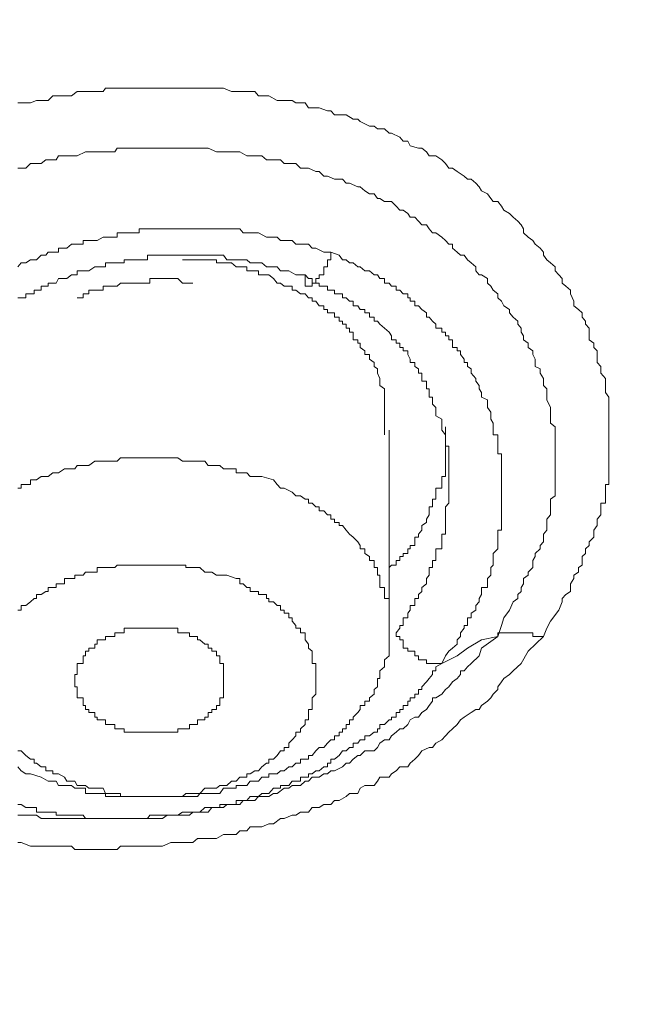
# Model space of a CAD drawing. Units: millimetres. Extents: x -13 to 3234, y -30 to 3012.
# Drawn here: x 861 to 881, y 2382 to 2412 of the extents above; entities that cross this region are included whole.
import ezdxf

# ---------------------------------------------------------------- set-up
doc = ezdxf.new("R2010")
doc.units = ezdxf.units.MM
doc.header["$MEASUREMENT"] = 0
for name, color, linetype in [('__ 1', 7, 'Continuous'), ('Default', 18, 'Continuous'), ('General Dimension', 18, 'Continuous')]:
    doc.layers.add(name, color=color, linetype=linetype)
doc.styles.add('Arial', font='txt')
doc.dimstyles.new('Standard (TOTO)', dxfattribs={"dimtxt": 50, "dimasz": 40, "dimexe": 10, "dimexo": 2, "dimgap": 5, "dimtad": 1, "dimtoh": 1, "dimdec": 0, "dimzin": 1, "dimdsep": 46, "dimtxsty": 'Arial', "dimcen": 20, "dimadec": 0, "dimazin": 1, "dimtfac": 1, "dimtdec": 4, "dimtix": 1, "dimtofl": 0, "dimtmove": 1, "dimatfit": 3, "dimfxl": 0, "dimtolj": 1, "dimtzin": 1, "dimarcsym": 0})

# ---------------------------------------------------------------- blocks, each defined once
blk = doc.blocks.new('*D2')
at = {"layer": 'Default', "color": 0, "lineweight": -2}
for p, q in [((555.714, 2375.561), (555.714, 2613.561)), ((1019.159, 2362.897), (1019.159, 2613.561)), ((595.714, 2603.561), (979.159, 2603.561))]:
    blk.add_line(p, q, dxfattribs=at)
at = {"layer": 'Default', "color": 0}
for points in [[(595.714, 2610.228), (595.714, 2596.894), (555.714, 2603.561)], [(979.159, 2596.894), (979.159, 2610.228), (1019.159, 2603.561)]]:
    blk.add_solid(points, dxfattribs=at)
at = {"layer": 'Defpoints', "color": 0}
for p in [(1019.159, 2603.561), (555.714, 2373.561), (1019.159, 2360.897)]:
    blk.add_point(p, dxfattribs=at)
at = {"layer": 'Default', "color": 0, "insert": (787.437, 2635.488), "char_height": 50, "attachment_point": 5, "style": 'Arial'}
blk.add_mtext('\\A1;Ø103', dxfattribs=at)

msp = doc.modelspace()

# ---------------------------------------------------------------- linework, layer by layer
at = {"layer": '__ 1', "color": 0, "lineweight": 9}
for points in [[(861.085, 2409.559), (861.336, 2409.559), (861.48, 2409.559), (861.66, 2409.631), (861.803, 2409.631), (862.019, 2409.631), (862.163, 2409.774), (862.342, 2409.774), (862.594, 2409.774), (862.737, 2409.774), (862.917, 2409.9), (863.097, 2409.9), (863.276, 2409.9), (863.456, 2409.9), (863.707, 2409.9), (863.779, 2410.008), (864.067, 2410.008), (864.138, 2410.008), (864.354, 2410.008), (864.462, 2410.008), (864.713, 2410.008), (864.929, 2410.008), (865.073, 2410.008), (865.288, 2410.008), (865.396, 2410.008), (865.683, 2410.008), (865.791, 2410.008), (866.007, 2410.008), (866.15, 2410.008), (866.366, 2410.008), (866.474, 2410.008), (866.689, 2410.008), (866.833, 2410.008), (867.049, 2410.008), (867.3, 2410.008), (867.408, 2410.008), (867.659, 2409.9), (867.803, 2409.9), (868.019, 2409.9), (868.126, 2409.9), (868.378, 2409.9), (868.486, 2409.774), (868.737, 2409.774), (868.809, 2409.774), (869.06, 2409.631), (869.168, 2409.631), (869.42, 2409.631), (869.527, 2409.631), (869.635, 2409.559), (869.923, 2409.559), (870.03, 2409.397), (870.246, 2409.397), (870.354, 2409.397), (870.605, 2409.307), (870.713, 2409.307), (870.821, 2409.182), (871.072, 2409.182), (871.18, 2409.182), (871.396, 2409.056), (871.539, 2409.056), (871.611, 2408.984), (871.899, 2408.84), (872.042, 2408.84), (872.15, 2408.751), (872.366, 2408.751), (872.509, 2408.625), (872.581, 2408.625), (872.833, 2408.499), (872.94, 2408.373), (873.084, 2408.373), (873.156, 2408.23), (873.407, 2408.158), (873.515, 2408.158), (873.659, 2408.05), (873.731, 2407.924), (873.946, 2407.924), (874.126, 2407.799), (874.234, 2407.691), (874.341, 2407.547), (874.449, 2407.547), (874.593, 2407.439), (874.809, 2407.296), (874.916, 2407.206), (875.024, 2407.206), (875.168, 2407.08), (875.276, 2406.972), (875.347, 2406.847), (875.527, 2406.757), (875.635, 2406.613), (875.707, 2406.523), (875.85, 2406.523), (875.958, 2406.379), (876.03, 2406.254), (876.21, 2406.146), (876.317, 2406.038), (876.461, 2405.912), (876.569, 2405.805), (876.641, 2405.679), (876.641, 2405.553), (876.784, 2405.427), (876.928, 2405.32), (877, 2405.212), (877.144, 2405.086), (877.251, 2404.96), (877.251, 2404.871), (877.359, 2404.727), (877.467, 2404.637), (877.611, 2404.511), (877.611, 2404.386), (877.719, 2404.26), (877.826, 2404.152), (877.826, 2404.008), (877.934, 2403.919), (878.078, 2403.793), (878.078, 2403.685), (878.186, 2403.452), (878.186, 2403.308), (878.329, 2403.2), (878.437, 2403.092), (878.437, 2402.967), (878.545, 2402.841), (878.545, 2402.751), (878.653, 2402.625), (878.653, 2402.392), (878.653, 2402.266), (878.796, 2402.158), (878.796, 2402.032), (878.904, 2401.925), (878.904, 2401.817), (878.904, 2401.565), (879.012, 2401.44), (879.012, 2401.368), (879.012, 2401.242), (879.156, 2401.08), (879.156, 2400.865), (879.156, 2400.757), (879.156, 2400.649), (879.263, 2400.506), (879.263, 2400.416), (879.263, 2400.182), (879.263, 2400.039), (879.263, 2399.931), (879.263, 2399.823), (879.263, 2399.589), (879.263, 2399.482), (879.263, 2399.338), (879.263, 2399.248), (879.263, 2399.122), (879.263, 2398.871), (879.263, 2398.763), (879.263, 2398.637), (879.263, 2398.53), (879.263, 2398.296), (879.263, 2398.17), (879.263, 2398.063), (879.263, 2397.955), (879.263, 2397.811), (879.156, 2397.811), (879.156, 2397.703), (879.156, 2397.578), (879.156, 2397.47), (879.156, 2397.362), (879.156, 2397.236), (879.012, 2397.236), (879.012, 2397.129), (879.012, 2396.877), (878.904, 2396.751), (878.904, 2396.644), (878.904, 2396.554), (878.796, 2396.41), (878.796, 2396.194), (878.653, 2396.051), (878.653, 2395.943), (878.545, 2395.835), (878.545, 2395.692), (878.437, 2395.602), (878.437, 2395.332), (878.329, 2395.26), (878.329, 2395.117), (878.186, 2395.027), (878.186, 2394.919), (878.078, 2394.757), (878.078, 2394.524), (877.934, 2394.434), (877.826, 2394.308), (877.826, 2394.201), (877.719, 2393.949), (877.467, 2393.608), (877.359, 2393.392), (877.251, 2393.141)], [(861.085, 2407.547), (861.336, 2407.547), (861.48, 2407.691), (861.588, 2407.691), (861.803, 2407.691), (861.947, 2407.799), (862.019, 2407.799), (862.27, 2407.799), (862.342, 2407.924), (862.522, 2407.924), (862.737, 2407.924), (862.845, 2407.924), (862.917, 2407.924), (863.168, 2408.05), (863.276, 2408.05), (863.456, 2408.05), (863.707, 2408.05), (863.779, 2408.05), (864.067, 2408.05), (864.138, 2408.158), (864.246, 2408.158), (864.462, 2408.158), (864.606, 2408.158), (864.713, 2408.158), (864.929, 2408.158), (865.073, 2408.158), (865.144, 2408.158), (865.396, 2408.158), (865.54, 2408.158), (865.791, 2408.158), (865.899, 2408.158), (866.007, 2408.158), (866.258, 2408.158), (866.366, 2408.158), (866.474, 2408.158), (866.689, 2408.158), (866.833, 2408.158), (866.941, 2408.158), (867.192, 2408.05), (867.3, 2408.05), (867.408, 2408.05), (867.659, 2408.05), (867.803, 2408.05), (867.911, 2408.05), (868.126, 2407.924), (868.234, 2407.924), (868.378, 2407.924), (868.593, 2407.924), (868.737, 2407.799), (868.809, 2407.799), (869.06, 2407.799), (869.168, 2407.799), (869.276, 2407.691), (869.42, 2407.691), (869.635, 2407.691), (869.779, 2407.547), (869.923, 2407.547), (870.03, 2407.547), (870.246, 2407.439), (870.354, 2407.439), (870.497, 2407.296), (870.605, 2407.296), (870.821, 2407.206), (870.964, 2407.206), (871.072, 2407.206), (871.18, 2407.08), (871.288, 2407.08), (871.539, 2406.972), (871.611, 2406.972), (871.755, 2406.847), (871.899, 2406.757), (872.042, 2406.757), (872.15, 2406.613), (872.222, 2406.613), (872.366, 2406.523), (872.581, 2406.523), (872.725, 2406.379), (872.833, 2406.254), (872.94, 2406.254), (873.084, 2406.146), (873.156, 2406.038), (873.3, 2406.038), (873.407, 2405.912), (873.515, 2405.805), (873.659, 2405.805), (873.731, 2405.679), (873.839, 2405.553), (873.946, 2405.553), (874.126, 2405.427), (874.234, 2405.32), (874.341, 2405.212), (874.449, 2405.212), (874.449, 2405.086), (874.593, 2404.96), (874.701, 2404.871), (874.809, 2404.871), (874.916, 2404.727), (875.024, 2404.637), (875.168, 2404.511), (875.168, 2404.386), (875.276, 2404.26), (875.347, 2404.26), (875.527, 2404.152), (875.527, 2404.008), (875.635, 2403.919), (875.707, 2403.793), (875.85, 2403.685), (875.85, 2403.559), (875.958, 2403.452), (876.03, 2403.308), (876.21, 2403.2), (876.21, 2403.092), (876.317, 2402.967), (876.461, 2402.841), (876.461, 2402.751), (876.569, 2402.625), (876.569, 2402.499), (876.641, 2402.392), (876.641, 2402.266), (876.784, 2402.158), (876.784, 2402.032), (876.928, 2401.925), (876.928, 2401.817), (877, 2401.673), (877, 2401.565), (877, 2401.44), (877.144, 2401.368), (877.144, 2401.242), (877.251, 2401.08), (877.251, 2400.991), (877.251, 2400.865), (877.359, 2400.757), (877.359, 2400.649), (877.359, 2400.506), (877.359, 2400.416), (877.467, 2400.182), (877.467, 2400.039), (877.467, 2399.931), (877.467, 2399.823), (877.467, 2399.697), (877.611, 2399.589), (877.611, 2399.482), (877.611, 2399.338), (877.611, 2399.248), (877.611, 2399.122), (877.611, 2398.997), (877.611, 2398.871), (877.611, 2398.763), (877.611, 2398.637), (877.611, 2398.404), (877.611, 2398.296), (877.611, 2398.17), (877.611, 2398.063), (877.611, 2397.955), (877.611, 2397.811), (877.611, 2397.703), (877.611, 2397.578), (877.611, 2397.47), (877.467, 2397.362), (877.467, 2397.236), (877.467, 2397.129), (877.467, 2397.003), (877.467, 2396.877), (877.359, 2396.751), (877.359, 2396.644), (877.359, 2396.554), (877.359, 2396.41), (877.251, 2396.284), (877.251, 2396.194), (877.251, 2396.051), (877.144, 2395.943), (877.144, 2395.835), (877, 2395.692), (877, 2395.602), (876.928, 2395.476), (876.928, 2395.332), (876.928, 2395.26), (876.784, 2395.117), (876.784, 2395.027), (876.641, 2394.919), (876.641, 2394.757), (876.569, 2394.65), (876.569, 2394.524), (876.461, 2394.434), (876.461, 2394.308), (876.317, 2394.201), (876.21, 2393.949), (876.03, 2393.716), (875.958, 2393.482), (875.85, 2393.141)], [(870.713, 2404.96), (870.497, 2404.96), (870.246, 2405.086), (870.138, 2405.086), (870.03, 2405.212), (869.779, 2405.212), (869.635, 2405.212), (869.527, 2405.32), (869.42, 2405.32), (869.276, 2405.32), (869.168, 2405.32), (869.06, 2405.427), (868.953, 2405.427), (868.809, 2405.427), (868.737, 2405.427), (868.486, 2405.553), (868.378, 2405.553), (868.234, 2405.553), (868.126, 2405.553), (868.019, 2405.553), (867.911, 2405.679), (867.803, 2405.679), (867.659, 2405.679), (867.516, 2405.679), (867.408, 2405.679), (867.3, 2405.679), (867.192, 2405.679), (867.049, 2405.679), (866.941, 2405.679), (866.833, 2405.679), (866.689, 2405.679), (866.617, 2405.679), (866.474, 2405.679), (866.366, 2405.679), (866.258, 2405.679), (866.15, 2405.679), (866.007, 2405.679), (865.899, 2405.679), (865.791, 2405.679), (865.683, 2405.679), (865.54, 2405.679), (865.396, 2405.679), (865.288, 2405.679), (865.144, 2405.679), (865.073, 2405.679), (864.929, 2405.679), (864.821, 2405.679), (864.821, 2405.553), (864.713, 2405.553), (864.606, 2405.553), (864.462, 2405.553), (864.354, 2405.553), (864.246, 2405.553), (864.138, 2405.553), (864.138, 2405.427), (864.067, 2405.427), (863.887, 2405.427), (863.779, 2405.427), (863.707, 2405.427), (863.528, 2405.32), (863.456, 2405.32), (863.276, 2405.32), (863.168, 2405.32), (863.097, 2405.32), (863.097, 2405.212), (862.917, 2405.212), (862.845, 2405.212), (862.737, 2405.212), (862.594, 2405.086), (862.522, 2405.086), (862.342, 2405.086), (862.342, 2404.96), (862.27, 2404.96), (862.163, 2404.96), (862.019, 2404.96), (861.947, 2404.871), (861.803, 2404.871), (861.66, 2404.727), (861.588, 2404.727), (861.48, 2404.727), (861.336, 2404.637), (861.193, 2404.637), (861.085, 2404.511)], [(861.085, 2403.559), (861.193, 2403.559), (861.336, 2403.559), (861.336, 2403.685), (861.48, 2403.685), (861.588, 2403.685), (861.588, 2403.793), (861.66, 2403.793), (861.803, 2403.793), (861.803, 2403.919), (861.947, 2403.919), (862.019, 2403.919), (862.019, 2404.008), (862.163, 2404.008), (862.27, 2404.008), (862.342, 2404.152), (862.522, 2404.152), (862.594, 2404.152), (862.737, 2404.26), (862.845, 2404.26), (862.917, 2404.26), (862.917, 2404.386), (863.097, 2404.386), (863.168, 2404.386), (863.276, 2404.386), (863.456, 2404.511), (863.528, 2404.511), (863.707, 2404.511), (863.779, 2404.511), (863.779, 2404.637), (863.887, 2404.637), (864.067, 2404.637), (864.138, 2404.637), (864.246, 2404.637), (864.354, 2404.637), (864.354, 2404.727), (864.462, 2404.727), (864.606, 2404.727), (864.713, 2404.727), (864.821, 2404.727), (864.929, 2404.727), (865.073, 2404.727), (865.073, 2404.871), (865.144, 2404.871), (865.288, 2404.871), (865.396, 2404.871), (865.54, 2404.871), (865.683, 2404.871), (865.791, 2404.871), (865.899, 2404.871), (866.007, 2404.871), (866.15, 2404.871), (866.258, 2404.871), (866.366, 2404.871), (866.474, 2404.871), (866.617, 2404.871), (866.689, 2404.871), (866.833, 2404.871), (866.941, 2404.871), (867.049, 2404.871), (867.192, 2404.871), (867.3, 2404.871), (867.408, 2404.871), (867.516, 2404.727), (867.659, 2404.727), (867.803, 2404.727), (867.911, 2404.727), (868.019, 2404.727), (868.126, 2404.727), (868.234, 2404.637), (868.378, 2404.637), (868.486, 2404.637), (868.593, 2404.637), (868.737, 2404.511), (868.809, 2404.511), (868.953, 2404.511), (869.06, 2404.511), (869.168, 2404.386), (869.276, 2404.386), (869.42, 2404.386), (869.635, 2404.26), (869.923, 2404.26)], [(870.713, 2404.96), (870.713, 2404.871), (870.713, 2404.727), (870.605, 2404.727), (870.605, 2404.637), (870.605, 2404.511), (870.497, 2404.511), (870.497, 2404.386), (870.497, 2404.26), (870.354, 2404.26), (870.354, 2404.152), (870.246, 2404.152), (870.246, 2404.008), (870.138, 2404.008), (870.138, 2403.919), (870.03, 2403.919), (869.923, 2403.919), (869.923, 2404.008), (869.923, 2404.152), (869.923, 2404.26)], [(874.126, 2392.314), (874.234, 2392.548), (874.341, 2392.692), (874.449, 2392.782), (874.593, 2392.907), (874.593, 2393.033), (874.701, 2393.141), (874.701, 2393.249), (874.809, 2393.392), (874.809, 2393.482), (874.916, 2393.482), (874.916, 2393.608), (874.916, 2393.716), (875.024, 2393.716), (875.024, 2393.859), (875.168, 2393.949), (875.168, 2394.093), (875.276, 2394.201), (875.276, 2394.308), (875.347, 2394.434), (875.347, 2394.524), (875.347, 2394.65), (875.527, 2394.65), (875.527, 2394.757), (875.527, 2394.919), (875.635, 2395.027), (875.635, 2395.117), (875.635, 2395.26), (875.707, 2395.332), (875.707, 2395.476), (875.707, 2395.602), (875.707, 2395.692), (875.85, 2395.835), (875.85, 2395.943), (875.85, 2396.051), (875.85, 2396.194), (875.85, 2396.284), (875.85, 2396.41), (875.958, 2396.41), (875.958, 2396.554), (875.958, 2396.644), (875.958, 2396.751), (875.958, 2396.877), (875.958, 2397.003), (875.958, 2397.129), (875.958, 2397.236), (875.958, 2397.362), (875.958, 2397.47), (875.958, 2397.578), (875.958, 2397.703), (875.958, 2397.811), (875.958, 2397.955), (875.958, 2398.063), (875.958, 2398.17), (875.958, 2398.296), (875.958, 2398.404), (875.958, 2398.53), (875.958, 2398.637), (875.958, 2398.763), (875.85, 2398.763), (875.85, 2398.871), (875.85, 2398.997), (875.85, 2399.122), (875.85, 2399.248), (875.85, 2399.338), (875.707, 2399.338), (875.707, 2399.482), (875.707, 2399.589), (875.707, 2399.697), (875.635, 2399.823), (875.635, 2399.931), (875.635, 2400.039), (875.527, 2400.182), (875.527, 2400.29), (875.527, 2400.416), (875.347, 2400.506), (875.347, 2400.649), (875.276, 2400.757), (875.276, 2400.865), (875.168, 2400.991), (875.168, 2401.08), (875.024, 2401.242), (875.024, 2401.368), (874.916, 2401.44), (874.916, 2401.565), (874.809, 2401.565), (874.809, 2401.673), (874.701, 2401.817), (874.701, 2401.925), (874.593, 2401.925), (874.593, 2402.032), (874.449, 2402.032), (874.449, 2402.158), (874.449, 2402.266), (874.341, 2402.266), (874.341, 2402.392), (874.234, 2402.392), (874.234, 2402.499), (874.126, 2402.499), (874.126, 2402.625), (873.946, 2402.625), (873.946, 2402.751), (873.839, 2402.841), (873.731, 2402.967), (873.659, 2402.967), (873.659, 2403.092), (873.515, 2403.2), (873.407, 2403.308), (873.3, 2403.308), (873.3, 2403.452), (873.156, 2403.452), (873.156, 2403.559), (873.084, 2403.559), (873.084, 2403.685), (872.94, 2403.685), (872.833, 2403.793), (872.725, 2403.793), (872.725, 2403.919), (872.581, 2403.919), (872.509, 2404.008), (872.366, 2404.008), (872.366, 2404.152), (872.222, 2404.152), (872.15, 2404.26), (872.042, 2404.26), (871.899, 2404.386), (871.755, 2404.386), (871.611, 2404.511), (871.539, 2404.511), (871.396, 2404.637), (871.288, 2404.637), (871.18, 2404.727), (871.072, 2404.727), (870.964, 2404.871), (870.713, 2404.96)], [(868.953, 2404.152), (868.809, 2404.26), (868.737, 2404.26), (868.593, 2404.26), (868.486, 2404.26), (868.486, 2404.386), (868.378, 2404.386), (868.234, 2404.386), (868.126, 2404.386), (868.126, 2404.511), (868.019, 2404.511), (867.911, 2404.511), (867.803, 2404.511), (867.659, 2404.637), (867.516, 2404.637), (867.408, 2404.637), (867.3, 2404.637), (867.192, 2404.637), (867.192, 2404.727), (867.049, 2404.727), (866.941, 2404.727), (866.833, 2404.727), (866.689, 2404.727), (866.617, 2404.727), (866.474, 2404.727), (866.366, 2404.727), (866.258, 2404.727), (866.15, 2404.727)], [(869.923, 2404.26), (870.03, 2404.152), (870.138, 2404.152), (870.138, 2404.008), (870.246, 2404.008), (870.354, 2404.008), (870.354, 2403.919), (870.497, 2403.919), (870.605, 2403.919), (870.605, 2403.793), (870.713, 2403.793), (870.821, 2403.793), (870.821, 2403.685), (870.964, 2403.685), (871.072, 2403.685), (871.072, 2403.559), (871.18, 2403.559), (871.288, 2403.452), (871.396, 2403.452), (871.396, 2403.308), (871.539, 2403.308), (871.611, 2403.2), (871.755, 2403.2), (871.755, 2403.092), (871.899, 2403.092), (871.899, 2402.967), (872.042, 2402.967), (872.042, 2402.841), (872.15, 2402.841), (872.222, 2402.751), (872.366, 2402.625), (872.509, 2402.499), (872.581, 2402.392), (872.581, 2402.266), (872.725, 2402.266), (872.725, 2402.158), (872.833, 2402.158), (872.833, 2402.032), (872.94, 2402.032), (872.94, 2401.925), (873.084, 2401.925), (873.084, 2401.817), (873.156, 2401.673), (873.156, 2401.565), (873.3, 2401.565), (873.3, 2401.44), (873.407, 2401.368), (873.407, 2401.242), (873.515, 2401.242), (873.515, 2401.08), (873.515, 2400.991), (873.659, 2400.991), (873.659, 2400.865), (873.659, 2400.757), (873.731, 2400.757), (873.731, 2400.649), (873.731, 2400.506), (873.839, 2400.506), (873.839, 2400.416), (873.839, 2400.29), (873.946, 2400.182), (873.946, 2400.039), (873.946, 2399.931), (874.126, 2399.823), (874.126, 2399.697), (874.126, 2399.589), (874.126, 2399.482), (874.234, 2399.338), (874.234, 2399.248), (874.234, 2399.122), (874.234, 2398.997), (874.341, 2398.997), (874.341, 2398.871), (874.341, 2398.763), (874.341, 2398.637), (874.341, 2398.53), (874.341, 2398.404), (874.341, 2398.296), (874.341, 2398.17), (874.341, 2398.063), (874.341, 2397.955)], [(862.917, 2403.559), (863.097, 2403.559), (863.097, 2403.685), (863.168, 2403.685), (863.276, 2403.685), (863.276, 2403.793), (863.456, 2403.793), (863.528, 2403.793), (863.707, 2403.793), (863.707, 2403.919), (863.779, 2403.919), (863.887, 2403.919), (864.067, 2403.919), (864.138, 2403.919), (864.246, 2404.008), (864.354, 2404.008), (864.462, 2404.008), (864.606, 2404.008), (864.713, 2404.008), (864.821, 2404.008), (864.929, 2404.008), (865.073, 2404.008), (865.144, 2404.008), (865.144, 2404.152), (865.288, 2404.152), (865.396, 2404.152), (865.54, 2404.152), (865.683, 2404.152), (865.791, 2404.152), (865.899, 2404.152), (866.007, 2404.152), (866.15, 2404.008), (866.258, 2404.008), (866.366, 2404.008), (866.474, 2404.008)], [(872.366, 2399.338), (872.366, 2399.482), (872.366, 2399.589), (872.366, 2399.697), (872.366, 2399.823), (872.366, 2399.931), (872.366, 2400.039), (872.366, 2400.182), (872.366, 2400.29), (872.366, 2400.416), (872.366, 2400.506), (872.366, 2400.649), (872.366, 2400.757), (872.222, 2400.865), (872.222, 2400.991), (872.222, 2401.08), (872.15, 2401.242), (872.15, 2401.368), (872.042, 2401.44), (872.042, 2401.565), (871.899, 2401.673), (871.899, 2401.817), (871.755, 2401.817), (871.755, 2401.925), (871.611, 2402.032), (871.611, 2402.158), (871.539, 2402.158), (871.539, 2402.266), (871.396, 2402.266), (871.396, 2402.392), (871.396, 2402.499), (871.288, 2402.499), (871.288, 2402.625), (871.18, 2402.625), (871.18, 2402.751), (871.072, 2402.751), (871.072, 2402.841), (870.964, 2402.841), (870.964, 2402.967), (870.821, 2402.967), (870.821, 2403.092), (870.713, 2403.092), (870.605, 2403.092), (870.605, 2403.2), (870.497, 2403.2), (870.497, 2403.308), (870.354, 2403.308), (870.246, 2403.452), (870.138, 2403.452), (870.138, 2403.559), (870.03, 2403.559), (869.923, 2403.685), (869.779, 2403.685), (869.635, 2403.793), (869.527, 2403.793), (869.527, 2403.919), (869.42, 2403.919), (869.276, 2403.919), (869.168, 2404.008), (869.06, 2404.008), (868.953, 2404.152)], [(872.509, 2395.26), (872.581, 2395.332), (872.725, 2395.332), (872.725, 2395.476), (872.833, 2395.476), (872.833, 2395.602), (872.94, 2395.602), (872.94, 2395.692), (873.084, 2395.692), (873.084, 2395.835), (873.156, 2395.835), (873.156, 2395.943), (873.3, 2395.943), (873.3, 2396.051), (873.3, 2396.194), (873.407, 2396.194), (873.407, 2396.284), (873.515, 2396.41), (873.515, 2396.554), (873.659, 2396.644), (873.659, 2396.751), (873.731, 2396.877), (873.731, 2397.003), (873.731, 2397.129), (873.839, 2397.129), (873.839, 2397.236), (873.839, 2397.362), (873.946, 2397.362), (873.946, 2397.47), (873.946, 2397.578), (873.946, 2397.703), (874.126, 2397.703), (874.126, 2397.811), (874.126, 2397.955), (874.126, 2398.063), (874.234, 2398.063), (874.234, 2398.17), (874.234, 2398.296), (874.234, 2398.404), (874.234, 2398.53), (874.234, 2398.637), (874.234, 2398.763), (874.234, 2398.871), (874.234, 2398.997), (874.234, 2399.122), (874.234, 2399.248), (874.234, 2399.338), (874.234, 2399.482), (874.234, 2399.589)], [(872.509, 2393.392), (872.509, 2399.482)], [(868.953, 2397.955), (868.593, 2398.063), (868.378, 2398.063), (868.234, 2398.063), (868.126, 2398.17), (868.019, 2398.17), (867.911, 2398.17), (867.803, 2398.17), (867.803, 2398.296), (867.659, 2398.296), (867.516, 2398.296), (867.408, 2398.296), (867.3, 2398.404), (867.192, 2398.404), (867.049, 2398.404), (866.941, 2398.404), (866.833, 2398.53), (866.689, 2398.53), (866.617, 2398.53), (866.474, 2398.53), (866.366, 2398.53), (866.258, 2398.53), (866.15, 2398.53), (866.007, 2398.637), (865.899, 2398.637), (865.791, 2398.637), (865.683, 2398.637), (865.54, 2398.637), (865.396, 2398.637), (865.288, 2398.637), (865.144, 2398.637), (865.073, 2398.637), (864.929, 2398.637), (864.821, 2398.637), (864.713, 2398.637), (864.606, 2398.637), (864.462, 2398.637), (864.354, 2398.637), (864.246, 2398.637), (864.138, 2398.53), (864.067, 2398.53), (863.887, 2398.53), (863.779, 2398.53), (863.707, 2398.53), (863.528, 2398.53), (863.456, 2398.53), (863.276, 2398.404), (863.168, 2398.404), (863.097, 2398.404), (862.917, 2398.404), (862.845, 2398.296), (862.737, 2398.296), (862.594, 2398.296), (862.522, 2398.296), (862.342, 2398.17), (862.27, 2398.17), (862.163, 2398.17), (862.019, 2398.063), (861.947, 2398.063), (861.803, 2398.063), (861.66, 2397.955), (861.588, 2397.955), (861.48, 2397.955), (861.48, 2397.811), (861.336, 2397.811), (861.193, 2397.811), (861.193, 2397.703), (861.085, 2397.703)], [(861.48, 2388.919), (861.803, 2388.812), (862.019, 2388.686), (862.163, 2388.686), (862.27, 2388.686), (862.342, 2388.56), (862.522, 2388.56), (862.594, 2388.56), (862.737, 2388.56), (862.845, 2388.47), (862.917, 2388.47), (863.097, 2388.47), (863.168, 2388.47), (863.168, 2388.309), (863.276, 2388.309), (863.456, 2388.309), (863.528, 2388.309), (863.707, 2388.309), (863.779, 2388.309), (863.779, 2388.219), (863.887, 2388.219), (864.067, 2388.219), (864.138, 2388.219), (864.246, 2388.219), (864.354, 2388.219), (864.462, 2388.219), (864.606, 2388.219), (864.713, 2388.219), (864.821, 2388.219), (864.929, 2388.219), (865.073, 2388.219), (865.144, 2388.219), (865.288, 2388.219), (865.396, 2388.219), (865.54, 2388.219), (865.683, 2388.219), (865.791, 2388.219), (865.899, 2388.219), (866.007, 2388.219), (866.15, 2388.219), (866.258, 2388.219), (866.366, 2388.219), (866.474, 2388.219), (866.617, 2388.219), (866.689, 2388.309), (866.833, 2388.309), (866.941, 2388.309), (867.049, 2388.309), (867.192, 2388.309), (867.3, 2388.309), (867.408, 2388.47), (867.516, 2388.47), (867.659, 2388.47), (867.803, 2388.47), (867.803, 2388.56), (867.911, 2388.56), (868.019, 2388.56), (868.126, 2388.56), (868.234, 2388.686), (868.378, 2388.686), (868.486, 2388.686), (868.593, 2388.812), (868.737, 2388.812), (868.809, 2388.812), (868.809, 2388.919), (868.953, 2388.919), (869.06, 2388.919), (869.168, 2389.009), (869.276, 2389.009), (869.42, 2389.135), (869.527, 2389.135), (869.635, 2389.243), (869.779, 2389.243), (869.779, 2389.369), (869.923, 2389.369), (870.03, 2389.369), (870.03, 2389.476), (870.138, 2389.476), (870.246, 2389.62), (870.354, 2389.728), (870.497, 2389.728), (870.605, 2389.854), (870.713, 2389.961), (870.821, 2389.961), (870.821, 2390.087), (870.964, 2390.087), (870.964, 2390.195), (871.072, 2390.195), (871.072, 2390.303), (871.18, 2390.303), (871.18, 2390.428), (871.288, 2390.428), (871.288, 2390.572), (871.396, 2390.572), (871.396, 2390.662), (871.539, 2390.806), (871.611, 2390.895), (871.611, 2391.021), (871.755, 2391.021), (871.755, 2391.147), (871.899, 2391.147), (871.899, 2391.255), (872.042, 2391.362), (872.042, 2391.506), (872.15, 2391.596), (872.15, 2391.74), (872.15, 2391.847), (872.222, 2391.847), (872.222, 2391.973), (872.222, 2392.081), (872.366, 2392.207), (872.366, 2392.314), (872.366, 2392.422), (872.509, 2392.548), (872.509, 2392.692), (872.509, 2392.782), (872.509, 2392.907), (872.509, 2393.033), (872.509, 2393.141), (872.509, 2393.249), (872.509, 2393.392), (872.509, 2393.482), (872.509, 2393.608), (872.509, 2393.716), (872.509, 2393.859), (872.509, 2393.949), (872.509, 2394.093), (872.509, 2394.201), (872.509, 2394.308), (872.366, 2394.308), (872.366, 2394.434), (872.366, 2394.524), (872.366, 2394.65), (872.222, 2394.65), (872.222, 2394.757), (872.222, 2394.919), (872.222, 2395.027), (872.15, 2395.027), (872.15, 2395.117), (872.15, 2395.26), (872.042, 2395.26), (872.042, 2395.332), (872.042, 2395.476), (871.899, 2395.476), (871.899, 2395.602), (871.755, 2395.692), (871.755, 2395.835), (871.611, 2395.835), (871.611, 2395.943), (871.539, 2396.051), (871.396, 2396.194), (871.288, 2396.284), (871.18, 2396.41), (871.072, 2396.554), (870.964, 2396.554), (870.964, 2396.644), (870.821, 2396.644), (870.821, 2396.751), (870.713, 2396.751), (870.713, 2396.877), (870.605, 2396.877), (870.497, 2397.003), (870.354, 2397.003), (870.354, 2397.129), (870.246, 2397.129), (870.138, 2397.236), (870.03, 2397.236), (870.03, 2397.362), (869.923, 2397.362), (869.779, 2397.47), (869.635, 2397.47), (869.527, 2397.578), (869.276, 2397.703), (869.168, 2397.703), (869.06, 2397.811), (868.953, 2397.955)], [(874.341, 2397.955), (874.341, 2397.703), (874.341, 2397.578), (874.341, 2397.47), (874.341, 2397.362), (874.341, 2397.236), (874.234, 2397.129), (874.234, 2397.003), (874.234, 2396.877), (874.234, 2396.751), (874.234, 2396.644), (874.234, 2396.554), (874.234, 2396.41), (874.234, 2396.284), (874.126, 2396.284), (874.126, 2396.194), (874.126, 2396.051), (874.126, 2395.943), (874.126, 2395.835), (873.946, 2395.835), (873.946, 2395.692), (873.946, 2395.602), (873.946, 2395.476), (873.839, 2395.476), (873.839, 2395.332), (873.839, 2395.26), (873.731, 2395.26), (873.731, 2395.117), (873.731, 2395.027), (873.659, 2394.919), (873.659, 2394.757), (873.515, 2394.65), (873.515, 2394.524), (873.407, 2394.434), (873.407, 2394.308), (873.3, 2394.308), (873.3, 2394.201), (873.3, 2394.093), (873.156, 2394.093), (873.156, 2393.949), (873.084, 2393.859), (873.084, 2393.716), (872.94, 2393.716), (872.94, 2393.608), (872.94, 2393.482), (872.833, 2393.482), (872.833, 2393.392), (872.725, 2393.249)], [(867.803, 2394.919), (867.516, 2395.027), (867.408, 2395.027), (867.3, 2395.027), (867.192, 2395.027), (867.049, 2395.117), (866.941, 2395.117), (866.833, 2395.117), (866.689, 2395.26), (866.617, 2395.26), (866.474, 2395.26), (866.366, 2395.26), (866.258, 2395.26), (866.258, 2395.332), (866.15, 2395.332), (866.007, 2395.332), (865.899, 2395.332), (865.791, 2395.332), (865.683, 2395.332), (865.54, 2395.332), (865.396, 2395.332), (865.288, 2395.332), (865.144, 2395.332), (865.073, 2395.332), (864.929, 2395.332), (864.821, 2395.332), (864.713, 2395.332), (864.606, 2395.332), (864.462, 2395.332), (864.354, 2395.332), (864.246, 2395.332), (864.138, 2395.332), (864.067, 2395.26), (863.887, 2395.26), (863.779, 2395.26), (863.707, 2395.26), (863.528, 2395.26), (863.528, 2395.117), (863.456, 2395.117), (863.276, 2395.117), (863.168, 2395.117), (863.097, 2395.027), (862.917, 2395.027), (862.845, 2395.027), (862.845, 2394.919), (862.737, 2394.919), (862.594, 2394.919), (862.522, 2394.919), (862.522, 2394.757), (862.342, 2394.757), (862.27, 2394.757), (862.27, 2394.65), (862.163, 2394.65), (862.019, 2394.65), (862.019, 2394.524), (861.947, 2394.524), (861.803, 2394.434), (861.66, 2394.434), (861.66, 2394.308), (861.588, 2394.308), (861.48, 2394.201), (861.336, 2394.093), (861.193, 2394.093), (861.193, 2393.949), (861.085, 2393.949)], [(862.594, 2388.686), (862.845, 2388.686), (862.917, 2388.56), (863.097, 2388.56), (863.168, 2388.56), (863.276, 2388.47), (863.456, 2388.47), (863.528, 2388.47), (863.707, 2388.47), (863.779, 2388.309), (863.887, 2388.309), (864.067, 2388.309), (864.138, 2388.309), (864.246, 2388.309), (864.246, 2388.219), (864.354, 2388.219), (864.462, 2388.219), (864.606, 2388.219), (864.713, 2388.219), (864.821, 2388.219), (864.929, 2388.219), (865.073, 2388.219), (865.144, 2388.219), (865.288, 2388.219), (865.396, 2388.219), (865.54, 2388.219), (865.683, 2388.219), (865.791, 2388.219), (865.899, 2388.219), (866.007, 2388.219), (866.15, 2388.219), (866.258, 2388.309), (866.366, 2388.309), (866.474, 2388.309), (866.617, 2388.309), (866.689, 2388.309), (866.833, 2388.47), (866.941, 2388.47), (867.049, 2388.47), (867.192, 2388.47), (867.3, 2388.56), (867.408, 2388.56), (867.516, 2388.56), (867.659, 2388.686), (867.803, 2388.686), (867.911, 2388.812), (868.019, 2388.812), (868.126, 2388.812), (868.126, 2388.919), (868.234, 2388.919), (868.378, 2389.009), (868.486, 2389.009), (868.593, 2389.135), (868.737, 2389.243), (868.809, 2389.243), (868.809, 2389.369), (868.953, 2389.369), (869.06, 2389.476), (869.168, 2389.62), (869.276, 2389.62), (869.276, 2389.728), (869.42, 2389.728), (869.42, 2389.854), (869.527, 2389.961), (869.635, 2390.087), (869.635, 2390.195), (869.779, 2390.195), (869.779, 2390.303), (869.923, 2390.428), (869.923, 2390.572), (870.03, 2390.572), (870.03, 2390.662), (870.03, 2390.806), (870.03, 2390.895), (870.138, 2390.895), (870.138, 2391.021), (870.138, 2391.147), (870.138, 2391.255), (870.246, 2391.362), (870.246, 2391.506), (870.246, 2391.596), (870.246, 2391.74), (870.246, 2391.847), (870.246, 2391.973), (870.246, 2392.081), (870.246, 2392.207), (870.246, 2392.314), (870.138, 2392.314), (870.138, 2392.422), (870.138, 2392.548), (870.138, 2392.692), (870.03, 2392.782), (870.03, 2392.907), (869.923, 2393.033), (869.923, 2393.141), (869.923, 2393.249), (869.779, 2393.249), (869.779, 2393.392), (869.635, 2393.392), (869.635, 2393.482), (869.527, 2393.608), (869.527, 2393.716), (869.42, 2393.716), (869.42, 2393.859), (869.276, 2393.859), (869.276, 2393.949), (869.168, 2393.949), (869.168, 2394.093), (869.06, 2394.093), (868.953, 2394.201), (868.809, 2394.201), (868.809, 2394.308), (868.737, 2394.308), (868.737, 2394.434), (868.593, 2394.434), (868.486, 2394.434), (868.486, 2394.524), (868.378, 2394.524), (868.234, 2394.524), (868.234, 2394.65), (868.126, 2394.65), (868.019, 2394.757), (867.911, 2394.757), (867.911, 2394.919), (867.803, 2394.919)], [(877.251, 2393.141), (876.784, 2392.692), (876.569, 2392.314), (876.317, 2392.081), (876.21, 2391.973), (876.03, 2391.847), (875.958, 2391.74), (875.85, 2391.596), (875.85, 2391.506), (875.707, 2391.362), (875.635, 2391.255), (875.527, 2391.147), (875.347, 2391.021), (875.276, 2390.895), (875.168, 2390.895), (875.024, 2390.806), (874.809, 2390.662), (874.701, 2390.572), (874.593, 2390.428), (874.449, 2390.303), (874.341, 2390.195), (874.234, 2390.087), (874.126, 2389.961), (873.946, 2389.854), (873.839, 2389.728), (873.731, 2389.728), (873.515, 2389.62), (873.407, 2389.476), (873.3, 2389.369), (873.156, 2389.243), (873.084, 2389.135), (872.833, 2389.135), (872.725, 2389.009), (872.581, 2388.919), (872.509, 2388.812), (872.222, 2388.812), (872.15, 2388.686), (872.042, 2388.56), (871.755, 2388.56), (871.611, 2388.47), (871.539, 2388.309), (871.288, 2388.309), (871.18, 2388.219), (870.964, 2388.093), (870.821, 2388.093), (870.713, 2387.967), (870.497, 2387.967), (870.354, 2387.878), (870.138, 2387.878), (870.03, 2387.734), (869.779, 2387.734), (869.635, 2387.644), (869.527, 2387.644), (869.276, 2387.536), (869.168, 2387.536), (868.953, 2387.375), (868.809, 2387.375), (868.593, 2387.285), (868.486, 2387.285), (868.234, 2387.285), (868.126, 2387.159), (867.911, 2387.159), (867.803, 2387.051), (867.516, 2387.051), (867.408, 2387.051), (867.192, 2386.926), (866.941, 2386.926), (866.833, 2386.926), (866.617, 2386.926), (866.474, 2386.8), (866.258, 2386.8), (866.15, 2386.8), (865.899, 2386.8), (865.791, 2386.8), (865.54, 2386.692), (865.396, 2386.692), (865.144, 2386.692), (865.073, 2386.692), (864.821, 2386.692), (864.606, 2386.692), (864.462, 2386.692), (864.246, 2386.692), (864.138, 2386.584), (863.887, 2386.584), (863.779, 2386.584), (863.528, 2386.584), (863.456, 2386.584), (863.168, 2386.584), (863.097, 2386.584), (862.845, 2386.584), (862.737, 2386.692), (862.522, 2386.692), (862.27, 2386.692), (862.163, 2386.692), (861.947, 2386.692), (861.803, 2386.692), (861.588, 2386.692), (861.48, 2386.692), (861.193, 2386.8), (861.085, 2386.8)], [(875.85, 2393.141), (875.347, 2392.782), (875.276, 2392.548), (875.024, 2392.314), (874.916, 2392.207), (874.809, 2392.081), (874.701, 2392.081), (874.701, 2391.973), (874.593, 2391.847), (874.449, 2391.74), (874.341, 2391.596), (874.234, 2391.506), (874.126, 2391.362), (873.946, 2391.255), (873.839, 2391.255), (873.839, 2391.147), (873.731, 2391.021), (873.659, 2390.895), (873.515, 2390.806), (873.407, 2390.662), (873.3, 2390.662), (873.156, 2390.572), (873.084, 2390.428), (872.94, 2390.303), (872.833, 2390.303), (872.725, 2390.195), (872.581, 2390.087), (872.509, 2389.961), (872.366, 2389.961), (872.222, 2389.854), (872.15, 2389.728), (872.042, 2389.62), (871.755, 2389.62), (871.611, 2389.476), (871.539, 2389.476), (871.396, 2389.369), (871.288, 2389.243), (871.18, 2389.243), (871.072, 2389.135), (870.821, 2389.009), (870.713, 2389.009), (870.605, 2388.919), (870.497, 2388.919), (870.354, 2388.812), (870.138, 2388.812), (870.03, 2388.686), (869.923, 2388.686), (869.779, 2388.56), (869.527, 2388.56), (869.42, 2388.47), (869.276, 2388.47), (869.06, 2388.309), (868.953, 2388.309), (868.809, 2388.219), (868.737, 2388.219), (868.486, 2388.219), (868.378, 2388.093), (868.234, 2388.093), (868.019, 2388.093), (867.911, 2387.967), (867.803, 2387.967), (867.516, 2387.967), (867.408, 2387.878), (867.3, 2387.878), (867.049, 2387.878), (866.941, 2387.734), (866.833, 2387.734), (866.617, 2387.734), (866.474, 2387.734), (866.366, 2387.644), (866.15, 2387.644), (866.007, 2387.644), (865.791, 2387.644), (865.683, 2387.644), (865.54, 2387.536), (865.288, 2387.536), (865.144, 2387.536), (865.073, 2387.536), (864.821, 2387.536), (864.713, 2387.536), (864.606, 2387.536), (864.354, 2387.536), (864.246, 2387.536), (864.067, 2387.536), (863.887, 2387.536), (863.779, 2387.536), (863.528, 2387.536), (863.456, 2387.536), (863.276, 2387.536), (863.097, 2387.536), (862.917, 2387.536), (862.845, 2387.536), (862.594, 2387.536), (862.522, 2387.536), (862.342, 2387.536), (862.163, 2387.536), (862.019, 2387.536), (861.803, 2387.536), (861.66, 2387.644), (861.588, 2387.644), (861.336, 2387.644), (861.193, 2387.644), (861.085, 2387.644)], [(874.126, 2392.314), (873.946, 2392.314), (873.839, 2392.314), (873.731, 2392.314), (873.659, 2392.314), (873.659, 2392.422), (873.515, 2392.422), (873.407, 2392.422), (873.407, 2392.548), (873.3, 2392.548), (873.3, 2392.692), (873.156, 2392.692), (873.084, 2392.692), (873.084, 2392.782), (872.94, 2392.782), (872.94, 2392.907), (872.94, 2393.033), (872.833, 2393.033), (872.833, 2393.141), (872.725, 2393.141), (872.725, 2393.249)], [(874.126, 2392.314), (874.593, 2392.548), (874.916, 2392.782), (875.347, 2393.033), (875.85, 2393.141)], [(875.85, 2393.141), (875.85, 2393.249), (875.958, 2393.249), (876.03, 2393.249), (876.21, 2393.249), (876.317, 2393.249), (876.461, 2393.249), (876.569, 2393.249), (876.641, 2393.249), (876.784, 2393.249), (876.928, 2393.249), (876.928, 2393.141), (877, 2393.141), (877.144, 2393.141), (877.251, 2393.141)], [(870.821, 2389.369), (870.964, 2389.476), (871.072, 2389.62), (871.18, 2389.62), (871.288, 2389.728), (871.396, 2389.728), (871.396, 2389.854), (871.539, 2389.854), (871.611, 2389.961), (871.755, 2389.961), (871.755, 2390.087), (871.899, 2390.087), (872.042, 2390.195), (872.15, 2390.195), (872.15, 2390.303), (872.222, 2390.303), (872.222, 2390.428), (872.366, 2390.428), (872.509, 2390.572), (872.581, 2390.572), (872.581, 2390.662), (872.725, 2390.662), (872.725, 2390.806), (872.833, 2390.806), (872.833, 2390.895), (872.94, 2390.895), (872.94, 2391.021), (873.084, 2391.021), (873.084, 2391.147), (873.156, 2391.147), (873.156, 2391.255), (873.3, 2391.255), (873.3, 2391.362), (873.407, 2391.362), (873.407, 2391.506), (873.515, 2391.506), (873.515, 2391.596), (873.659, 2391.74), (873.731, 2391.847), (873.839, 2391.973), (873.839, 2392.081), (873.946, 2392.081), (873.946, 2392.207), (874.126, 2392.314)], [(861.085, 2389.62), (861.193, 2389.62), (861.336, 2389.476), (861.48, 2389.369), (861.588, 2389.369), (861.588, 2389.243), (861.66, 2389.243), (861.803, 2389.135), (861.947, 2389.135), (861.947, 2389.009), (862.019, 2389.009), (862.163, 2389.009), (862.163, 2388.919), (862.27, 2388.919), (862.342, 2388.919), (862.522, 2388.812), (862.594, 2388.686)], [(861.085, 2387.967), (861.193, 2387.967), (861.336, 2387.878), (861.48, 2387.878), (861.588, 2387.878), (861.66, 2387.878), (861.66, 2387.734), (861.803, 2387.734), (861.947, 2387.734), (862.019, 2387.734), (862.163, 2387.734), (862.27, 2387.734), (862.27, 2387.644), (862.342, 2387.644), (862.522, 2387.644), (862.594, 2387.644), (862.737, 2387.644), (862.845, 2387.644), (862.917, 2387.644), (863.097, 2387.644), (863.168, 2387.536), (863.276, 2387.536), (863.456, 2387.536), (863.528, 2387.536), (863.707, 2387.536), (863.779, 2387.536), (863.887, 2387.536), (864.067, 2387.536), (864.138, 2387.536), (864.246, 2387.536), (864.354, 2387.536), (864.462, 2387.536), (864.606, 2387.536), (864.713, 2387.536), (864.821, 2387.536), (864.929, 2387.536), (865.073, 2387.536), (865.144, 2387.644), (865.288, 2387.644), (865.396, 2387.644), (865.54, 2387.644), (865.683, 2387.644), (865.791, 2387.644), (865.899, 2387.644), (866.007, 2387.644), (866.15, 2387.734), (866.258, 2387.734), (866.366, 2387.734), (866.474, 2387.734), (866.617, 2387.734), (866.689, 2387.734), (866.833, 2387.878), (866.941, 2387.878), (867.049, 2387.878), (867.192, 2387.878), (867.3, 2387.878), (867.3, 2387.967), (867.408, 2387.967), (867.516, 2387.967), (867.659, 2387.967), (867.803, 2387.967), (867.803, 2388.093), (867.911, 2388.093), (868.019, 2388.093), (868.126, 2388.093), (868.234, 2388.219), (868.378, 2388.219), (868.486, 2388.219), (868.593, 2388.309), (868.737, 2388.309), (868.809, 2388.309), (868.953, 2388.47), (869.06, 2388.47), (869.168, 2388.47), (869.168, 2388.56), (869.276, 2388.56), (869.42, 2388.56), (869.527, 2388.686), (869.635, 2388.686), (869.779, 2388.686), (869.779, 2388.812), (869.923, 2388.812), (870.03, 2388.812), (870.03, 2388.919), (870.138, 2388.919), (870.246, 2389.009), (870.354, 2389.009), (870.497, 2389.135), (870.605, 2389.135), (870.605, 2389.243), (870.713, 2389.243), (870.713, 2389.369), (870.821, 2389.369)], [(861.085, 2389.135), (861.193, 2389.009), (861.336, 2388.919), (861.48, 2388.919)]]:
    msp.add_lwpolyline(points, dxfattribs=at)
msp.add_lwpolyline([(867.408, 2391.74), (867.408, 2391.847), (867.408, 2391.973), (867.408, 2392.081), (867.408, 2392.207), (867.408, 2392.314), (867.3, 2392.314), (867.3, 2392.422), (867.3, 2392.548), (867.192, 2392.548), (867.192, 2392.692), (867.049, 2392.692), (867.049, 2392.782), (866.941, 2392.782), (866.941, 2392.907), (866.833, 2392.907), (866.689, 2393.033), (866.617, 2393.033), (866.617, 2393.141), (866.474, 2393.141), (866.366, 2393.141), (866.366, 2393.249), (866.258, 2393.249), (866.15, 2393.249), (866.007, 2393.249), (866.007, 2393.392), (865.899, 2393.392), (865.791, 2393.392), (865.683, 2393.392), (865.54, 2393.392), (865.396, 2393.392), (865.288, 2393.392), (865.144, 2393.392), (865.073, 2393.392), (864.929, 2393.392), (864.821, 2393.392), (864.713, 2393.392), (864.606, 2393.392), (864.462, 2393.392), (864.354, 2393.392), (864.354, 2393.249), (864.246, 2393.249), (864.138, 2393.249), (864.067, 2393.249), (864.067, 2393.141), (863.887, 2393.141), (863.779, 2393.141), (863.779, 2393.033), (863.707, 2393.033), (863.528, 2393.033), (863.528, 2392.907), (863.456, 2392.907), (863.456, 2392.782), (863.276, 2392.782), (863.276, 2392.692), (863.168, 2392.692), (863.168, 2392.548), (863.097, 2392.548), (863.097, 2392.422), (863.097, 2392.314), (862.917, 2392.314), (862.917, 2392.207), (862.917, 2392.081), (862.917, 2391.973), (862.845, 2391.973), (862.845, 2391.847), (862.845, 2391.74), (862.845, 2391.596), (862.917, 2391.596), (862.917, 2391.506), (862.917, 2391.362), (862.917, 2391.255), (863.097, 2391.255), (863.097, 2391.147), (863.097, 2391.021), (863.168, 2391.021), (863.168, 2390.895), (863.276, 2390.895), (863.276, 2390.806), (863.456, 2390.806), (863.456, 2390.662), (863.528, 2390.662), (863.528, 2390.572), (863.707, 2390.572), (863.779, 2390.572), (863.779, 2390.428), (863.887, 2390.428), (864.067, 2390.428), (864.067, 2390.303), (864.138, 2390.303), (864.246, 2390.303), (864.354, 2390.303), (864.354, 2390.195), (864.462, 2390.195), (864.606, 2390.195), (864.713, 2390.195), (864.821, 2390.195), (864.929, 2390.195), (865.073, 2390.195), (865.144, 2390.195), (865.288, 2390.195), (865.396, 2390.195), (865.54, 2390.195), (865.683, 2390.195), (865.791, 2390.195), (865.899, 2390.195), (866.007, 2390.195), (866.007, 2390.303), (866.15, 2390.303), (866.258, 2390.303), (866.366, 2390.303), (866.366, 2390.428), (866.474, 2390.428), (866.617, 2390.428), (866.617, 2390.572), (866.689, 2390.572), (866.833, 2390.572), (866.833, 2390.662), (866.941, 2390.662), (866.941, 2390.806), (867.049, 2390.806), (867.049, 2390.895), (867.192, 2390.895), (867.192, 2391.021), (867.3, 2391.021), (867.3, 2391.147), (867.3, 2391.255), (867.408, 2391.255), (867.408, 2391.362), (867.408, 2391.506), (867.408, 2391.596)], close=True, dxfattribs=at)
at = {"layer": 'General Dimension', "color": 0}
msp.add_open_spline([(0, 3000), (1600, 3000), (3200, 3000), (3200, 1500), (3200, 0), (1600, 0), (0, 0), (0, 1500), (0, 3000)], degree=2, knots=[0, 0, 0, 1, 1, 2, 2, 3, 3, 4, 4, 4], dxfattribs=at)

# ---------------------------------------------------------------- dimensions: what is measured, and where the dimension line sits
at = {"layer": 'Default', "color": 0}
dim = msp.add_linear_dim(base=(1019.159, 2603.561), p1=(555.714, 2373.561), p2=(1019.159, 2360.897), text='Ø103', dimstyle='Standard (TOTO)', override={"dimscale": 1, "dimtxt": 50, "dimasz": 40, "dimexe": 10, "dimexo": 2, "dimgap": 5, "dimtad": 1, "dimtih": 0, "dimdec": 0, "dimzin": 1, "dimtxsty": 'Arial', "dimsah": 0, "dimcen": 20, "dimazin": 1, "dimtix": 0, "dimtmove": 0, "dimtzin": 1}, dxfattribs=at)
dim.commit()
dim.dimension.update_dxf_attribs({"geometry": '*D2', "text_midpoint": (787.437, 2635.488)})

doc.saveas('drawing.dxf')
